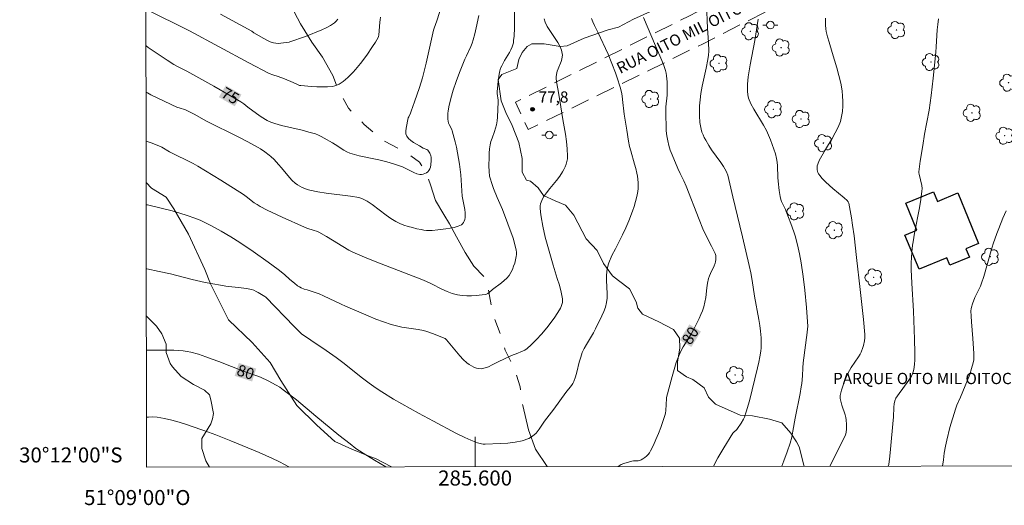
# Model space of a CAD drawing. Units: metres. Extents: x 285539 to 286114, y 1657718 to 1658283.
# Drawn here: x 285539 to 285670, y 1657718 to 1657783 of the extents above; entities that cross this region are included whole.
import ezdxf
from ezdxf.enums import TextEntityAlignment as Align

# ---------------------------------------------------------------- set-up
doc = ezdxf.new("R2010")
doc.units = ezdxf.units.M
doc.header["$MEASUREMENT"] = 0
doc.linetypes.add('HIDDEN', pattern=[0.375, 0.25, -0.125])
doc.linetypes.add('Intermitente', pattern=[48, 15, -2, 2, -2, 2, -2, 2, -2, 2, -2, 15])
for name, color, linetype, lineweight in [('Articulacao', 7, 'Continuous', 18), ('Coordenadas', 7, 'Continuous', 9), ('Edificacoes', 7, 'Continuous', 30), ('Malha_Coordenadas', 7, 'Continuous', 15), ('Nao_Pavimentada_S_Mfio', 10, 'HIDDEN', 15), ('Poste', 7, 'Continuous', 9), ('Rio_Intermitente', 5, 'Intermitente', 9), ('Topon_Curvas_Mestras_Masc', 255, 'Continuous', 9), ('Topon_de_Vias', 7, 'Continuous', 9), ('Topon_Praca_Parque', 7, 'Continuous', 9)]:
    doc.layers.add(name, color=color, linetype=linetype, lineweight=lineweight)
for name, color, linetype, lineweight, true_color in [('Arvores_Isoladas', 7, 'Continuous', 18, 0x00ff33), ('Curvas_Intermediarias', 7, 'Continuous', 9, 0x783c14), ('Curvas_Mestras', 7, 'Continuous', 20, 0x783c14), ('Pto_Cotado', 7, 'Continuous', 9, 0x783c14), ('Topon_Curvas_Mestras', 7, 'Continuous', 9, 0x783c14), ('Topon_Pto_Cotado', 7, 'Continuous', 9, 0x783c14), ('Vegetacao', 7, 'Orla8', 9, 0x00ff33)]:
    doc.layers.add(name, color=color, linetype=linetype, lineweight=lineweight, true_color=true_color)
doc.styles.add('Arial', font='arial.ttf', dxfattribs={"height": 1.5})
doc.styles.get("Standard").update_dxf_attribs({"font": 'arial.ttf'})
doc.linetypes.add('Orla8', pattern='A,6,-0.5,["V",Standard,S=1,R=0,X=-0.5,Y=-1],-0.5,6,-0.5,["V",Standard,S=1,R=0,X=-0.5,Y=-1],-0.5', length=14)

# ---------------------------------------------------------------- blocks, each defined once
blk = doc.blocks.new('Cotas')
at = {"layer": 'Pto_Cotado'}
blk.add_hatch(color=256, dxfattribs=at).paths.add_polyline_path([(0, 0.24, 1), (0, -0.24, 1)])
at = {"layer": 'Pto_Cotado', "lineweight": -3}
blk.add_lwpolyline([(0, -0.24, -1), (0, 0.24, -1)], format="xyb", close=True, dxfattribs=at)
blk = doc.blocks.new('Arvore')
at = {"layer": 'Arvores_Isoladas'}
blk.add_lwpolyline([(-0.72, 0.49, 0.872324), (-0.72, -0.55, 0.862983), (0.28, -0.83, 0.900105), (0.89, 0.03, 0.863155), (0.26, 0.86, 0.882486)], format="xyb", close=True, dxfattribs=at)
blk.add_circle((0, 0), 0.0286, dxfattribs=at)
blk = doc.blocks.new('Poste')
at = {"layer": 'Poste'}
for points in [[(-0.5, 0), (-1, 0)], [(0.5, 0), (1, 0)]]:
    blk.add_lwpolyline(points, dxfattribs=at)
blk.add_lwpolyline([(0, 0.5, 1), (0, -0.5, 1)], format="xyb", close=True, dxfattribs=at)

msp = doc.modelspace()

# ---------------------------------------------------------------- linework, layer by layer
at = {"layer": 'Articulacao', "flags": 128}
msp.add_lwpolyline([(285555.5, 1658277.25), (286036.99, 1658277.88), (286037.69, 1657723.6), (285556.23, 1657722.98), (285555.5, 1658277.25)], close=True, dxfattribs=at)
at = {"layer": 'Curvas_Intermediarias', "flags": 128}
for points, elevation in [([(285587.41, 1657782.89), (285587.35, 1657782.54), (285587.32, 1657782.2), (285587.17, 1657780.46), (285587.13, 1657780.3), (285587.07, 1657780.15), (285586.72, 1657779.56), (285586.35, 1657778.97), (285585.56, 1657777.81), (285584.72, 1657776.69), (285584.08, 1657775.91), (285583.75, 1657775.54), (285583.4, 1657775.18), (285583.04, 1657774.83), (285582.42, 1657774.32), (285582.15, 1657774.14), (285581.88, 1657773.98), (285581.6, 1657773.84), (285581.32, 1657773.74), (285581.02, 1657773.67), (285580.33, 1657773.61), (285579.62, 1657773.59), (285578.91, 1657773.61), (285578.19, 1657773.65), (285576.77, 1657773.77), (285576.6, 1657773.8), (285576.43, 1657773.86), (285575.78, 1657774.19), (285574.59, 1657774.67), (285573.76, 1657774.98), (285573.04, 1657775.19), (285572.57, 1657775.38), (285569.86, 1657776.8), (285561.95, 1657781.06), (285556.15, 1657783.95)], 74), ([(285605.26, 1657783.99), (285605.24, 1657781.46), (285605.19, 1657780.34), (285605.13, 1657779.76), (285605.09, 1657779.47), (285605.02, 1657779.2), (285604.93, 1657778.93), (285604.77, 1657778.55), (285604.57, 1657778.18), (285603.93, 1657777.11), (285603.55, 1657776.42), (285603.39, 1657776.09), (285603.28, 1657775.74), (285603.19, 1657775.28), (285603.06, 1657774.34), (285603.01, 1657773.87), (285602.94, 1657772.92), (285602.94, 1657772.71), (285603.06, 1657771.83), (285603.06, 1657771.61), (285603.04, 1657770.59), (285602.98, 1657769.57), (285602.92, 1657769.06), (285602.84, 1657768.56), (285602.73, 1657768.11), (285602.59, 1657767.66), (285602.26, 1657766.78), (285602.11, 1657766.34), (285602.01, 1657765.89), (285601.93, 1657765.34), (285601.88, 1657764.78), (285601.86, 1657764.22), (285601.84, 1657763.09), (285601.85, 1657762.32), (285601.93, 1657761.71), (285602.03, 1657761.31), (285602.16, 1657760.89), (285602.46, 1657760.08), (285602.94, 1657758.87), (285603.64, 1657757.26), (285605.05, 1657753.48), (285605.22, 1657752.96), (285605.47, 1657751.86), (285605.5, 1657751.58), (285605.51, 1657751.3), (285605.48, 1657751.03), (285605.39, 1657750.59), (285605.27, 1657750.15), (285605.13, 1657749.71), (285604.96, 1657749.28), (285604.75, 1657748.88), (285604.52, 1657748.51), (285604.22, 1657748.15), (285603.87, 1657747.81), (285603.5, 1657747.5), (285602.32, 1657746.62), (285601.85, 1657746.22), (285601.68, 1657746.1), (285601.51, 1657746.02), (285601.32, 1657745.96), (285600.12, 1657745.82), (285599.5, 1657745.78), (285598.88, 1657745.77), (285598.27, 1657745.81), (285597.67, 1657745.91), (285596.96, 1657746.11), (285596.26, 1657746.38), (285595.57, 1657746.69), (285594.2, 1657747.37), (285593.51, 1657747.68), (285592.88, 1657747.94), (285587.48, 1657750.03), (285585.59, 1657750.78), (285584.33, 1657751.33), (285583.72, 1657751.61), (285583.19, 1657751.88), (285580.2, 1657753.69), (285579.2, 1657754.24), (285578.89, 1657754.38), (285578.57, 1657754.49), (285577.6, 1657754.8), (285577.28, 1657754.93), (285574.29, 1657756.26), (285572.31, 1657757.19), (285571.35, 1657757.69), (285570.96, 1657757.92), (285570.59, 1657758.18), (285569.51, 1657759.01), (285569.14, 1657759.27), (285566.13, 1657761.2), (285564.09, 1657762.44), (285563.06, 1657763.04), (285562.44, 1657763.38), (285559.27, 1657764.94), (285558.27, 1657765.56), (285557.66, 1657765.83), (285556.85, 1657766.15), (285556.45, 1657766.29), (285556.17, 1657766.37)], 77), ([(285631.75, 1657723.08), (285631.99, 1657723.56), (285632.35, 1657724.23), (285633.12, 1657725.54), (285634.33, 1657727.48), (285634.42, 1657727.6), (285634.85, 1657728), (285634.95, 1657728.12), (285635.46, 1657728.84), (285635.76, 1657729.36), (285635.87, 1657729.63), (285636.11, 1657730.34), (285636.53, 1657731.81), (285637.63, 1657736.21), (285637.8, 1657736.94), (285637.94, 1657737.67), (285638.06, 1657738.41), (285638.1, 1657738.85), (285638.12, 1657739.29), (285638.11, 1657739.73), (285638.09, 1657740.18), (285638.01, 1657741.07), (285637.91, 1657741.84), (285637.79, 1657742.62), (285637.23, 1657745.72), (285636.9, 1657747.82), (285636.72, 1657748.86), (285636.51, 1657749.83), (285635.63, 1657753.65), (285635.25, 1657755.11), (285634.32, 1657758.95), (285633.94, 1657760.7), (285633.81, 1657761.28), (285633.64, 1657761.84), (285633.42, 1657762.39), (285633.1, 1657762.98), (285632.72, 1657763.55), (285631.49, 1657765.22), (285631.12, 1657765.8), (285630.72, 1657766.5), (285630.53, 1657766.85), (285630.36, 1657767.22), (285630.22, 1657767.59), (285630.1, 1657767.96), (285630.01, 1657768.4), (285629.95, 1657768.85), (285629.9, 1657769.76), (285629.89, 1657770.67), (285629.91, 1657771.08), (285629.97, 1657771.89), (285630.08, 1657772.7), (285630.26, 1657773.7), (285630.77, 1657776.11), (285630.99, 1657777.26), (285631.07, 1657777.8), (285631.11, 1657778.34), (285631.08, 1657779.55), (285630.97, 1657781.36), (285630.81, 1657784.66)], 81), ([(285600.48, 1657783.1), (285600.16, 1657781.47), (285599.97, 1657780.67), (285599.76, 1657779.87), (285599.61, 1657779.43), (285599.43, 1657778.99), (285598.83, 1657777.71), (285598.64, 1657777.28), (285597.92, 1657775.5), (285597.47, 1657774.32), (285597.09, 1657773.16), (285596.76, 1657772.05), (285596.49, 1657770.93), (285596.39, 1657770.36), (285596.36, 1657770.1), (285596.36, 1657769.57), (285596.38, 1657769.3), (285596.47, 1657768.78), (285596.53, 1657768.6), (285596.9, 1657767.93), (285596.96, 1657767.75), (285597.33, 1657766.28), (285597.5, 1657765.55), (285597.8, 1657764.06), (285597.92, 1657763.31), (285598.02, 1657762.61), (285598.08, 1657761.9), (285598.23, 1657759.77), (285598.29, 1657759.07), (285598.36, 1657758.62), (285598.61, 1657757.29), (285598.66, 1657756.85), (285598.67, 1657756.42), (285598.66, 1657756.2), (285598.62, 1657755.96), (285598.56, 1657755.74), (285598.46, 1657755.53), (285598.34, 1657755.35), (285598.19, 1657755.23), (285597.72, 1657755.04), (285597.22, 1657754.89), (285596.68, 1657754.77), (285596.12, 1657754.68), (285595.03, 1657754.55), (285594.29, 1657754.49), (285593.54, 1657754.5), (285593.18, 1657754.53), (285592.81, 1657754.59), (285592.24, 1657754.72), (285591.66, 1657754.86), (285591.08, 1657755.02), (285590.52, 1657755.21), (285589.97, 1657755.43), (285589.44, 1657755.68), (285588.78, 1657756.07), (285588.14, 1657756.51), (285586.27, 1657757.94), (285585.63, 1657758.38), (285585.27, 1657758.58), (285584.89, 1657758.75), (285584.49, 1657758.86), (285583.42, 1657759.04), (285580.14, 1657759.47), (285579.06, 1657759.63), (285577.99, 1657759.84), (285577.64, 1657759.93), (285577.3, 1657760.05), (285576.96, 1657760.19), (285576.63, 1657760.36), (285576.32, 1657760.54), (285576.04, 1657760.76), (285575.64, 1657761.13), (285575.26, 1657761.53), (285574.2, 1657762.84), (285573.83, 1657763.26), (285573.22, 1657763.91), (285572.79, 1657764.32), (285572.56, 1657764.51), (285572, 1657764.94), (285571.41, 1657765.34), (285571.11, 1657765.53), (285569.71, 1657766.29), (285568.6, 1657766.86), (285564.14, 1657769.09), (285562.68, 1657769.9), (285561.97, 1657770.27), (285561.41, 1657770.53), (285560.57, 1657770.79), (285560.37, 1657770.87), (285558.58, 1657771.68), (285556.8, 1657772.54), (285556.34, 1657772.79), (285556.17, 1657772.9)], 76), ([(285556.19, 1657757.89), (285556.34, 1657757.89), (285556.53, 1657757.86), (285559.63, 1657757.08), (285560.65, 1657756.8), (285561.66, 1657756.49), (285562.65, 1657756.14), (285563.38, 1657755.84), (285564.1, 1657755.51), (285564.8, 1657755.14), (285566.19, 1657754.37), (285567.48, 1657753.62), (285568.67, 1657752.86), (285570.42, 1657751.68), (285572.43, 1657750.26), (285573.76, 1657749.29), (285574.6, 1657748.64), (285575.3, 1657747.97), (285575.92, 1657747.46), (285576.36, 1657747.12), (285576.6, 1657746.97), (285576.84, 1657746.85), (285577.22, 1657746.69), (285577.61, 1657746.56), (285578.82, 1657746.2), (285579.21, 1657746.06), (285579.8, 1657745.8), (285582.14, 1657744.68), (285582.75, 1657744.41), (285585.75, 1657743.1), (285586.76, 1657742.69), (285587.78, 1657742.3), (285588.8, 1657741.95), (285589.51, 1657741.77), (285590.22, 1657741.63), (285592.4, 1657741.31), (285593.11, 1657741.16), (285593.57, 1657741.03), (285594.47, 1657740.72), (285595.87, 1657740.16), (285596, 1657740.08), (285596.17, 1657739.93), (285596.62, 1657739.41), (285597.95, 1657737.81), (285598.41, 1657737.31), (285598.91, 1657736.85), (285599.19, 1657736.64), (285599.5, 1657736.45), (285599.83, 1657736.28), (285600.17, 1657736.16), (285600.5, 1657736.09), (285600.83, 1657736.08), (285601.32, 1657736.18), (285601.8, 1657736.35), (285602.29, 1657736.58), (285603.25, 1657737.09), (285603.73, 1657737.32), (285604.86, 1657737.83), (285605.67, 1657738.14), (285606.07, 1657738.31), (285606.6, 1657738.57), (285606.94, 1657738.78), (285607.46, 1657739.24), (285608.17, 1657739.95), (285608.85, 1657740.7), (285609.54, 1657741.54), (285610.27, 1657742.47), (285610.62, 1657742.94), (285610.95, 1657743.43), (285611.25, 1657743.92), (285611.37, 1657744.14), (285611.47, 1657744.38), (285611.56, 1657744.63), (285611.62, 1657744.88), (285611.65, 1657745.13), (285611.63, 1657745.38), (285611.45, 1657746.28), (285611.22, 1657747.18), (285610.95, 1657748.08), (285610.38, 1657749.88), (285609.32, 1657753.57), (285609, 1657755.07), (285608.78, 1657756.3), (285608.7, 1657756.91), (285608.67, 1657757.51), (285608.68, 1657757.76), (285608.72, 1657758.01), (285608.79, 1657758.25), (285608.88, 1657758.49), (285609.12, 1657758.94), (285609.52, 1657759.51), (285609.95, 1657760.07), (285610.85, 1657761.15), (285611.27, 1657761.71), (285611.65, 1657762.29), (285611.83, 1657762.61), (285611.99, 1657762.95), (285612.12, 1657763.3), (285612.23, 1657763.66), (285612.29, 1657764.03), (285612.31, 1657764.39), (285612.26, 1657765.35), (285612.16, 1657766.32), (285612.02, 1657767.29), (285611.69, 1657769.24), (285611.29, 1657771.77), (285611.02, 1657773.33), (285610.83, 1657774.29), (285610.78, 1657774.77), (285610.78, 1657774.93), (285610.82, 1657775.24), (285610.93, 1657775.71), (285611.04, 1657776.02), (285611.44, 1657776.96), (285611.54, 1657777.27), (285611.61, 1657777.58), (285611.62, 1657777.8), (285611.6, 1657778.04), (285611.56, 1657778.27), (285611.5, 1657778.5), (285611.33, 1657778.93), (285611.02, 1657779.49), (285609.94, 1657781.09), (285609.61, 1657781.64), (285609.35, 1657782.21), (285609.2, 1657782.67)], 78), ([(285556.2, 1657749.38), (285556.28, 1657749.36), (285557.91, 1657749.04), (285559.44, 1657748.71), (285562.32, 1657747.96), (285564.06, 1657747.56), (285565.07, 1657747.36), (285566.1, 1657747.18), (285566.78, 1657747.09), (285568.85, 1657746.86), (285569.53, 1657746.76), (285570.2, 1657746.62), (285570.52, 1657746.52), (285570.82, 1657746.38), (285571.12, 1657746.22), (285571.99, 1657745.7), (285572.1, 1657745.62), (285575.89, 1657741.68), (285576.64, 1657740.93), (285576.89, 1657740.71), (285578.1, 1657739.87), (285580.14, 1657738.5), (285581.48, 1657737.56), (285582.38, 1657736.89), (285585.01, 1657734.82), (285585.89, 1657734.14), (285586.8, 1657733.49), (285587.56, 1657732.99), (285589.11, 1657732.04), (285592.46, 1657730.15), (285594.44, 1657729.08), (285597.43, 1657727.52), (285598.61, 1657726.92), (285599.42, 1657726.56), (285600.32, 1657726.22), (285600.83, 1657726.08), (285601.09, 1657726.05), (285601.35, 1657726.05), (285603.34, 1657726.12), (285604.34, 1657726.19), (285605.33, 1657726.3), (285606.27, 1657726.49), (285607.15, 1657726.79), (285607.66, 1657727.1), (285608.11, 1657727.52), (285608.51, 1657728.02), (285609.26, 1657729.11), (285610.47, 1657730.71), (285612.07, 1657732.92), (285612.83, 1657733.85), (285613, 1657734.1), (285613.13, 1657734.36), (285613.36, 1657734.99), (285613.54, 1657735.64), (285613.87, 1657736.96), (285614.06, 1657737.61), (285614.28, 1657738.24), (285614.54, 1657738.79), (285614.83, 1657739.31), (285615.76, 1657740.87), (285616.04, 1657741.4), (285616.89, 1657743.12), (285617.14, 1657743.7), (285617.35, 1657744.29), (285617.51, 1657744.89), (285617.59, 1657745.47), (285617.6, 1657746.06), (285617.49, 1657747.85), (285617.49, 1657748.45), (285617.54, 1657749.03), (285617.59, 1657749.33), (285617.72, 1657749.9), (285617.82, 1657750.18), (285618.23, 1657751.13), (285618.68, 1657752.06), (285619.62, 1657753.9), (285620.07, 1657754.83), (285620.48, 1657755.78), (285620.97, 1657757.04), (285621.18, 1657757.69), (285621.38, 1657758.34), (285621.54, 1657758.99), (285621.67, 1657759.65), (285621.71, 1657760.06), (285621.73, 1657760.47), (285621.71, 1657760.89), (285621.61, 1657761.72), (285621.54, 1657762.13), (285621.41, 1657762.73), (285621.25, 1657763.32), (285620.72, 1657765.09), (285620.58, 1657765.68), (285620.44, 1657766.39), (285620.19, 1657767.82), (285619.87, 1657769.97), (285619.65, 1657771.93), (285619.58, 1657772.42), (285619.48, 1657772.9), (285619.31, 1657773.54), (285618.92, 1657774.82), (285618.7, 1657775.45), (285618.23, 1657776.71), (285617.7, 1657777.95), (285616.35, 1657780.86), (285615.9, 1657781.78), (285615.69, 1657782.25), (285615.51, 1657782.72)], 79), ([(285581.72, 1657782.62), (285581.5, 1657782.34), (285581.25, 1657782.11), (285580.74, 1657781.77), (285580.18, 1657781.47), (285579.6, 1657781.2), (285577.41, 1657780.3), (285575.34, 1657779.59), (285575.22, 1657779.53), (285574.14, 1657779.41), (285573.8, 1657779.39), (285573.46, 1657779.4), (285573.13, 1657779.46), (285572.69, 1657779.61), (285572.26, 1657779.8), (285571.84, 1657780.04), (285570.54, 1657780.81), (285570.27, 1657781), (285566.09, 1657783.26)], 73), ([(285640.86, 1657723.09), (285641.14, 1657723.81), (285641.56, 1657725), (285641.96, 1657726.19), (285642.18, 1657726.97), (285642.34, 1657727.76), (285642.61, 1657729.48), (285643.28, 1657732.78), (285643.45, 1657733.67), (285643.51, 1657734.12), (285643.61, 1657735.14), (285643.66, 1657736.18), (285643.71, 1657736.87), (285644.24, 1657740.89), (285644.29, 1657741.39), (285644.3, 1657741.72), (285644.14, 1657744.21), (285643.93, 1657746.54), (285643.71, 1657748.36), (285643.43, 1657750.17), (285643.2, 1657751.38), (285642.93, 1657752.58), (285642.62, 1657753.76), (285642.45, 1657754.31), (285642.07, 1657755.39), (285641.45, 1657757), (285641.33, 1657757.27), (285640.93, 1657758.07), (285640.81, 1657758.34), (285640.71, 1657758.62), (285640.62, 1657759.01), (285640.48, 1657759.82), (285640.35, 1657761.05), (285640.32, 1657761.55), (285640.28, 1657763.07), (285640.24, 1657763.57), (285640.16, 1657764.06), (285639.99, 1657764.69), (285639.8, 1657765.32), (285639.57, 1657765.94), (285639.33, 1657766.56), (285638.8, 1657767.77), (285638.42, 1657768.5), (285637.12, 1657770.63), (285636.73, 1657771.35), (285636.43, 1657772.09), (285636.32, 1657772.54), (285636.26, 1657773.01), (285636.26, 1657773.48), (285636.28, 1657773.97), (285636.38, 1657774.92), (285636.49, 1657775.73), (285636.63, 1657776.54), (285637.26, 1657779.75), (285637.7, 1657782.59)], 82), ([(285647.26, 1657723.1), (285648.74, 1657726.07), (285649.32, 1657727.3), (285649.42, 1657727.6), (285649.46, 1657728.06), (285649.47, 1657728.67), (285649.42, 1657729.28), (285649.38, 1657729.58), (285649.3, 1657729.92), (285648.83, 1657731.23), (285648.7, 1657731.75), (285648.63, 1657732.13), (285648.62, 1657732.32), (285648.63, 1657732.51), (285648.66, 1657732.69), (285648.81, 1657733.22), (285648.98, 1657733.76), (285649.18, 1657734.29), (285649.62, 1657735.34), (285649.86, 1657735.84), (285650.07, 1657736.22), (285651.07, 1657737.65), (285651.29, 1657738.02), (285651.42, 1657738.3), (285651.64, 1657738.89), (285651.73, 1657739.19), (285651.88, 1657739.79), (285651.92, 1657740.2), (285651.91, 1657740.62), (285651.73, 1657742.61), (285651.28, 1657746.61), (285650.78, 1657750.88), (285650.47, 1657753.76), (285650.29, 1657755.18), (285650.15, 1657756.16), (285649.97, 1657757.14), (285649.77, 1657758.11), (285649.69, 1657758.31), (285649.55, 1657758.48), (285649.18, 1657758.81), (285647.65, 1657760.07), (285646.72, 1657760.92), (285646.18, 1657761.45), (285645.94, 1657761.74), (285645.73, 1657762.03), (285645.65, 1657762.19), (285645.6, 1657762.36), (285645.56, 1657762.55), (285645.55, 1657762.73), (285645.58, 1657763.09), (285645.65, 1657763.33), (285645.85, 1657763.8), (285646.65, 1657765.24), (285647.55, 1657766.72), (285647.98, 1657767.46), (285648.35, 1657768.22), (285648.65, 1657769.01), (285648.81, 1657769.65), (285648.92, 1657770.32), (285648.98, 1657771.01), (285648.98, 1657771.7), (285648.95, 1657772.38), (285648.88, 1657773.05), (285648.7, 1657774.08), (285648.45, 1657775.11), (285648.17, 1657776.13), (285647.56, 1657778.17), (285647.17, 1657779.55), (285646.96, 1657780.26), (285646.78, 1657780.97), (285646.72, 1657781.33), (285646.69, 1657781.8), (285646.67, 1657782.27), (285646.67, 1657782.75)], 83), ([(285655.03, 1657723.11), (285655.1, 1657723.33), (285655.24, 1657724.42), (285655.35, 1657725.37), (285655.7, 1657729.22), (285655.73, 1657729.65), (285655.76, 1657730.96), (285655.81, 1657731.39), (285655.91, 1657731.79), (285656.06, 1657732.14), (285656.25, 1657732.48), (285656.48, 1657732.8), (285656.97, 1657733.44), (285657.76, 1657734.55), (285657.95, 1657734.82), (285658.11, 1657735.09), (285658.24, 1657735.38), (285658.35, 1657735.68), (285658.43, 1657735.98), (285658.53, 1657736.62), (285658.57, 1657737.26), (285658.58, 1657738.18), (285658.54, 1657740.03), (285658.38, 1657743.74), (285658.17, 1657747.49), (285658.09, 1657749.3), (285658.09, 1657750.17), (285658.17, 1657751.58), (285658.26, 1657752.51), (285658.33, 1657752.98), (285658.52, 1657754.11), (285659.19, 1657757.48), (285659.38, 1657758.6), (285659.52, 1657759.73), (285659.53, 1657760.09), (285659.49, 1657760.45), (285659.17, 1657761.96), (285659.12, 1657762.17), (285659.11, 1657762.31), (285659.29, 1657763.7), (285659.62, 1657765.8), (285659.87, 1657767.3), (285660.48, 1657770.5), (285660.76, 1657772.45), (285661.02, 1657774.74), (285661.37, 1657778.21), (285661.43, 1657778.95), (285661.56, 1657781.18), (285661.62, 1657781.92), (285661.71, 1657782.65)], 84), ([(285556.22, 1657729.62), (285556.51, 1657729.65), (285557.09, 1657729.66), (285557.65, 1657729.62), (285558.63, 1657729.45), (285559.6, 1657729.23), (285560.57, 1657728.95), (285561.54, 1657728.65), (285564.47, 1657727.65), (285565.47, 1657727.28), (285567.47, 1657726.48), (285571.23, 1657724.91), (285572.99, 1657724.14), (285573.85, 1657723.72), (285574.7, 1657723.28), (285575.18, 1657723)], 81)]:
    msp.add_lwpolyline(points, dxfattribs=dict(at, elevation=elevation))
at = {"layer": 'Curvas_Mestras', "flags": 128}
for points, elevation in [([(285556.16, 1657779.04), (285556.44, 1657778.86), (285559, 1657777.14), (285559.87, 1657776.59), (285560.44, 1657776.28), (285561.6, 1657775.7), (285565.21, 1657773.68), (285568.79, 1657771.61), (285569.18, 1657771.34), (285569.74, 1657770.89), (285570.87, 1657770.06), (285571.51, 1657769.62), (285572.3, 1657769.14), (285572.79, 1657768.9), (285573.3, 1657768.71), (285574.2, 1657768.46), (285576.94, 1657767.83), (285577.84, 1657767.59), (285578.73, 1657767.33), (285579.13, 1657767.17), (285579.51, 1657766.99), (285579.88, 1657766.79), (285580.99, 1657766.15), (285581.37, 1657765.92), (285582.51, 1657765.18), (285582.9, 1657764.97), (285583.3, 1657764.79), (285583.93, 1657764.59), (285584.57, 1657764.43), (285586.53, 1657764.04), (285587.18, 1657763.88), (285588.23, 1657763.6), (285589.27, 1657763.29), (285590.31, 1657762.94), (285590.7, 1657762.78), (285591.85, 1657762.18), (285592.23, 1657762.02), (285592.62, 1657761.93), (285592.84, 1657761.92), (285593.07, 1657761.97), (285593.3, 1657762.05), (285593.52, 1657762.16), (285593.71, 1657762.3), (285593.85, 1657762.45), (285593.97, 1657762.67), (285594.05, 1657762.93), (285594.1, 1657763.21), (285594.14, 1657763.79), (285594.13, 1657764.24), (285594.09, 1657764.42), (285593.97, 1657764.77), (285593.78, 1657765.06), (285593.68, 1657765.17), (285593.55, 1657765.25), (285593.1, 1657765.46), (285592.59, 1657765.77), (285591.79, 1657766.21), (285591.42, 1657766.45), (285591.11, 1657766.71), (285590.89, 1657767.02), (285590.78, 1657767.34), (285590.76, 1657767.71), (285590.8, 1657768.11), (285591.09, 1657769.47), (285591.15, 1657769.63), (285591.38, 1657770.09), (285591.5, 1657770.36), (285591.92, 1657771.6), (285592.6, 1657773.52), (285593, 1657774.81), (285593.48, 1657776.74), (285594.45, 1657781.13), (285594.55, 1657781.43), (285594.92, 1657782.41), (285595.64, 1657784.73)], 75), ([(285619.07, 1657723.06), (285619.17, 1657723.15), (285619.46, 1657723.33), (285619.81, 1657723.46), (285620.89, 1657723.77), (285621.09, 1657723.81), (285621.73, 1657723.83), (285621.93, 1657723.86), (285622.11, 1657723.93), (285622.35, 1657724.08), (285622.59, 1657724.25), (285622.82, 1657724.45), (285623.03, 1657724.66), (285623.21, 1657724.9), (285623.37, 1657725.15), (285623.74, 1657725.9), (285624.09, 1657726.66), (285624.42, 1657727.44), (285624.72, 1657728.24), (285625.26, 1657729.83), (285625.34, 1657730.17), (285625.39, 1657730.51), (285625.48, 1657732.13), (285625.49, 1657732.25), (285626.24, 1657735.05), (285626.5, 1657735.98), (285626.79, 1657736.9), (285627.12, 1657737.8), (285627.4, 1657738.4), (285627.72, 1657738.98), (285628.77, 1657740.68), (285629.09, 1657741.26), (285629.85, 1657742.77), (285630.08, 1657743.28), (285630.29, 1657743.8), (285630.46, 1657744.33), (285630.61, 1657744.95), (285630.71, 1657745.57), (285630.86, 1657746.83), (285630.96, 1657747.46), (285631.09, 1657748.08), (285631.21, 1657748.43), (285631.36, 1657748.77), (285631.86, 1657749.79), (285631.99, 1657750.13), (285632.03, 1657750.29), (285632.08, 1657750.63), (285632.07, 1657750.99), (285632.05, 1657751.15), (285631.98, 1657751.42), (285631.49, 1657752.4), (285630.77, 1657753.77), (285630.33, 1657754.7), (285629.83, 1657755.93), (285628.13, 1657760.38), (285627.82, 1657761.1), (285627.31, 1657762.08), (285627, 1657762.74), (285626.24, 1657764.56), (285626, 1657765.17), (285625.8, 1657765.79), (285625.65, 1657766.41), (285625.53, 1657767.07), (285625.46, 1657767.74), (285625.43, 1657768.41), (285625.4, 1657769.76), (285625.42, 1657770.95), (285625.56, 1657772.5), (285625.59, 1657773.01), (285625.6, 1657773.53), (285625.58, 1657774.29), (285625.55, 1657774.67), (285625.5, 1657775.05), (285625.44, 1657775.42), (285625.34, 1657775.79), (285625.12, 1657776.46), (285624.86, 1657777.11), (285624.01, 1657779.04), (285622.45, 1657782.82)], 80), ([(285662.26, 1657723.11), (285662.37, 1657723.96), (285662.5, 1657724.85), (285662.66, 1657725.75), (285662.83, 1657726.59), (285663.25, 1657728.24), (285663.97, 1657730.7), (285664.18, 1657731.24), (285664.66, 1657732.29), (285665.59, 1657734.56), (285665.88, 1657735.32), (285666.14, 1657736.09), (285666.35, 1657736.86), (285666.42, 1657737.26), (285666.45, 1657737.67), (285666.44, 1657738.09), (285666.31, 1657740.08), (285666.1, 1657742.32), (285666.06, 1657743.06), (285666.05, 1657743.8), (285666.06, 1657744.03), (285666.11, 1657744.26), (285666.25, 1657744.72), (285666.58, 1657745.56), (285667.14, 1657746.7), (285667.32, 1657747.09), (285667.47, 1657747.48), (285667.75, 1657748.34), (285668.74, 1657751.83), (285669.01, 1657752.69), (285669.49, 1657754.07), (285669.75, 1657754.76), (285670.29, 1657756.12), (285670.72, 1657757.11)], 85), ([(285556.21, 1657738.57), (285557.29, 1657738.54), (285559.86, 1657738.55), (285560.5, 1657738.52), (285561.13, 1657738.46), (285561.64, 1657738.38), (285562.14, 1657738.28), (285563.14, 1657738), (285564.13, 1657737.67), (285564.99, 1657737.36), (285565.84, 1657737.04), (285569.25, 1657735.69), (285571.06, 1657735.1), (285571.4, 1657734.96), (285572.45, 1657734.46), (285573.48, 1657733.91), (285573.98, 1657733.61), (285574.45, 1657733.29), (285575.34, 1657732.62), (285576.21, 1657731.92), (285578.77, 1657729.75), (285581.84, 1657727.24), (285583.35, 1657726.06), (285584.11, 1657725.48), (285585.08, 1657724.82), (285586.6, 1657723.89), (285588.11, 1657723.02)], 80)]:
    msp.add_lwpolyline(points, dxfattribs=dict(at, elevation=elevation))
at = {"layer": 'Edificacoes', "flags": 128}
msp.add_lwpolyline([(285664.28, 1657759.48), (285667.07, 1657752.74), (285665.38, 1657752.04), (285665.84, 1657750.92), (285663.24, 1657749.85), (285662.83, 1657750.84), (285659.13, 1657749.32), (285657.25, 1657753.87), (285658.85, 1657754.53), (285657.36, 1657758.12), (285661.06, 1657759.64), (285661.58, 1657758.36)], close=True, dxfattribs=at)
at = {"layer": 'Malha_Coordenadas', "flags": 128}
msp.add_lwpolyline([(285600, 1657723.03), (285600, 1657727.03)], dxfattribs=at)
at = {"layer": 'Nao_Pavimentada_S_Mfio', "ltscale": 10, "flags": 128}
msp.add_lwpolyline([(285970.66, 1657723.51), (285977.12, 1657727.42), (285979.43, 1657729.42), (285981.72, 1657731.77), (285982.66, 1657733.44), (285983.77, 1657735.93), (285984.5, 1657737.82), (285985.26, 1657740.43), (285985.19, 1657743.38), (285984.72, 1657746.41), (285984.04, 1657747.69), (285982.31, 1657751.13), (285978.97, 1657757.88), (285968.16, 1657778.81), (285956.25, 1657802.03), (285952.6, 1657809.41), (285950.06, 1657814.42), (285945.38, 1657823.21), (285939.05, 1657835.15), (285932.94, 1657847.77), (285927.34, 1657859.6), (285923.93, 1657866.62), (285918.54, 1657878.7), (285917.68, 1657880.64), (285916.68, 1657882.27), (285915.12, 1657884.15), (285913.38, 1657885.81), (285910.82, 1657887.47), (285908.19, 1657888.62), (285906, 1657888.96), (285903.9, 1657889.19), (285902.21, 1657889.19), (285899.25, 1657888.71), (285894.9, 1657887.56), (285890.17, 1657885.95), (285882.85, 1657883.72), (285880.69, 1657883.18), (285878.61, 1657882.96), (285877.01, 1657882.96), (285875.13, 1657883.08), (285872.4, 1657883.41), (285870.14, 1657883.84), (285869.17, 1657884.13), (285868.21, 1657884.52), (285867.46, 1657885.03), (285866.66, 1657885.91), (285864.28, 1657889.18), (285862.5, 1657892.25), (285860.74, 1657895.56), (285857.39, 1657902.15), (285849.52, 1657915.94), (285841.26, 1657931.5), (285836.79, 1657939.9), (285828.68, 1657956.16), (285823.04, 1657967.84), (285816.58, 1657981.78), (285809.39, 1657997.01), (285804.08, 1658009.98), (285801.44, 1658015.84), (285799.84, 1658020.33), (285799.82, 1658020.42), (285799.8, 1658020.67), (285799.82, 1658020.94), (285799.89, 1658021.21), (285800.06, 1658021.46), (285800.19, 1658021.6), (285807.8, 1658028.06), (285806.11, 1658029.9), (285799.33, 1658024.07), (285799.16, 1658023.96), (285799.07, 1658023.91), (285799, 1658023.89), (285798.9, 1658023.88), (285798.8, 1658023.87), (285798.72, 1658023.9), (285798.65, 1658023.93), (285798.59, 1658023.97), (285798.51, 1658024.05), (285798.48, 1658024.1), (285798.46, 1658024.16), (285797.8, 1658026.09), (285796.12, 1658030.26), (285786.73, 1658049.12), (285768.78, 1658083.92), (285754.96, 1658109.69), (285740.23, 1658137.07), (285725.77, 1658163.62), (285721.36, 1658171.85), (285720.46, 1658174.44), (285719.89, 1658177.03), (285719.72, 1658178.88), (285719.7, 1658179.75), (285719.76, 1658180.43), (285719.94, 1658181.1), (285720.19, 1658181.77), (285720.51, 1658182.28), (285720.92, 1658182.76), (285723.63, 1658184.79), (285722.68, 1658186.74), (285719.12, 1658184.06), (285718.53, 1658183.38), (285718.02, 1658182.57), (285717.64, 1658181.6), (285717.4, 1658180.65), (285717.34, 1658179.69), (285717.35, 1658178.69), (285717.55, 1658176.6), (285718.16, 1658173.77), (285719.16, 1658170.92), (285723.64, 1658162.55), (285738.11, 1658135.99), (285752.83, 1658108.62), (285766.64, 1658082.86), (285784.58, 1658048.09), (285793.76, 1658029.42), (285794.59, 1658027.1), (285794.87, 1658025.61), (285794.99, 1658024.23), (285794.99, 1658022.27), (285794.9, 1658021.59), (285794.74, 1658020.87), (285794.43, 1658020.24), (285794.05, 1658019.59), (285793.66, 1658018.98), (285793.21, 1658018.51), (285760.1, 1657990.31), (285725.81, 1657962.22), (285725.01, 1657961.55), (285724.51, 1657961.23), (285724.17, 1657961.08), (285723.76, 1657961.04), (285723.29, 1657961.09), (285722.97, 1657961.23), (285722.62, 1657961.44), (285722.43, 1657961.67), (285704.62, 1657995.47), (285693.44, 1658019.79), (285672.13, 1658066.72), (285666.69, 1658064.24), (285688.24, 1658016.79), (285699.47, 1657992.35), (285717.81, 1657957.83), (285717.95, 1657957.5), (285718.07, 1657957.05), (285718.08, 1657956.81), (285718.07, 1657956.58), (285718.03, 1657956.43), (285717.97, 1657956.3), (285717.86, 1657956.16), (285717.7, 1657956), (285711.97, 1657951.61), (285693.13, 1657936.76), (285675.68, 1657922.74), (285661.8, 1657910.56), (285645.02, 1657897.13), (285644.46, 1657896.75), (285643.99, 1657896.43), (285643.19, 1657896.04), (285642.43, 1657895.77), (285641.66, 1657895.57), (285641.22, 1657895.45), (285640.48, 1657895.42), (285639.53, 1657895.46), (285639.1, 1657895.54), (285638.72, 1657895.65), (285638.28, 1657895.9), (285638.01, 1657896.15), (285637.75, 1657896.44), (285637.51, 1657896.83), (285617.99, 1657935.85), (285615.3, 1657934.52), (285629.5, 1657905.8), (285630.49, 1657903.5), (285632.04, 1657899.77), (285635.59, 1657890.87), (285636.43, 1657888.64), (285640.91, 1657876.73), (285646.86, 1657864.49), (285651.86, 1657854.77), (285663.13, 1657831.35), (285675.63, 1657806.87), (285628.55, 1657783.06), (285605.39, 1657771.55), (285607.06, 1657767.91), (285630.28, 1657779.3), (285677.45, 1657803.3), (285678.83, 1657800.6), (285689.52, 1657777.84), (285700.42, 1657756.79), (285705.6, 1657746.75), (285709.78, 1657738.11), (285715.92, 1657725.97), (285710.65, 1657723.18)], dxfattribs=at)
at = {"layer": 'Rio_Intermitente', "flags": 128}
msp.add_lwpolyline([(285556.07, 1657848.01), (285556.2, 1657847.8), (285556.74, 1657847.01), (285557.98, 1657845.78), (285558.9, 1657844.19), (285559.68, 1657842.62), (285560.54, 1657841.27), (285560.91, 1657840.04), (285561.22, 1657839.16), (285561.71, 1657838.54), (285562.46, 1657837.49), (285563.01, 1657836.82), (285563.99, 1657836.02), (285565.22, 1657834.92), (285566.33, 1657833.63), (285567, 1657832.22), (285567.81, 1657830.59), (285568.24, 1657828.99), (285568.73, 1657826.71), (285569.34, 1657824.07), (285569.9, 1657821.25), (285570.76, 1657818.68), (285571.62, 1657815.98), (285572.36, 1657813.71), (285572.36, 1657812.54), (285572.54, 1657811.69), (285572.61, 1657810.7), (285572.67, 1657808.43), (285573.1, 1657806.9), (285573.47, 1657805.24), (285573.35, 1657804.32), (285573.41, 1657803.04), (285573.41, 1657801.93), (285573.41, 1657800.57), (285573.17, 1657798.18), (285573.05, 1657796.09), (285572.86, 1657794.01), (285572.8, 1657792.23), (285573.36, 1657791.19), (285574.03, 1657790.02), (285574.4, 1657789.1), (285574.77, 1657787.44), (285575.08, 1657785.97), (285575.51, 1657784.32), (285576.74, 1657781.99), (285578.27, 1657779.53), (285579.69, 1657777.57), (285581.04, 1657775.11), (285581.84, 1657773.09), (285583.14, 1657770.75), (285585.22, 1657768.61), (285587.86, 1657766.4), (285590.69, 1657764.93), (285592.59, 1657763.58), (285593.45, 1657762.17), (285594.06, 1657760.58), (285594.74, 1657758.49), (285595.85, 1657756.59), (285596.58, 1657755.37), (285597.5, 1657753.65), (285598.67, 1657751.56), (285599.84, 1657749.72), (285601.5, 1657748), (285601.93, 1657745.79), (285602.36, 1657743.4), (285603.46, 1657740.39), (285604.02, 1657738.55), (285605.25, 1657736.1), (285605.98, 1657733.65), (285606.35, 1657731.19), (285607.09, 1657727.94), (285608.03, 1657725.36), (285609.59, 1657723.05)], dxfattribs=at)
at = {"layer": 'Topon_Curvas_Mestras_Masc'}
for points in [[(285565.87, 1657772.23, 75), (285567.98, 1657771.01, 75), (285566.78, 1657773.79, 75), (285568.88, 1657772.57, 75)], [(285628.8, 1657738.96, 80), (285630.08, 1657741.03, 80), (285627.26, 1657739.91, 80), (285628.54, 1657741.98, 80)], [(285567.97, 1657735.13, 80), (285570.29, 1657734.38, 80), (285568.53, 1657736.85, 80), (285570.85, 1657736.09, 80)]]:
    msp.add_solid(points, dxfattribs=at)
at = {"layer": 'Vegetacao', "flags": 128}
for points in [[(285585.37, 1657949.03), (285585.46, 1657948.25), (285585.46, 1657946.84), (285584.37, 1657944.93), (285582.52, 1657942.96), (285577.45, 1657936.96), (285576.36, 1657935.54), (285575.33, 1657933.79), (285574.51, 1657932.1), (285573.75, 1657930.74), (285572.99, 1657929.16), (285571.89, 1657927.52), (285571.62, 1657925.99), (285571.62, 1657924.25), (285572.06, 1657923.26), (285572.55, 1657922.34), (285572.61, 1657920.92), (285572.45, 1657919.56), (285571.47, 1657918.41), (285570.48, 1657918.3), (285569.07, 1657918.14), (285568.36, 1657917.7), (285568.36, 1657916.94), (285569.12, 1657916.06), (285570.49, 1657915.19), (285571.8, 1657914.65), (285573.16, 1657913.99), (285574.36, 1657912.8), (285575.29, 1657911.65), (285577.14, 1657909.36), (285578.94, 1657908.82), (285582.54, 1657908.88), (285584.56, 1657909.26), (285587.12, 1657910.95), (285589.85, 1657912.48), (285591.54, 1657913.95), (285593.18, 1657913.57), (285594.48, 1657913.52), (285596.23, 1657914.28), (285599.39, 1657916.03), (285605.99, 1657920.24), (285608.39, 1657921.6), (285609.64, 1657922.37), (285611.33, 1657923.24), (285613.24, 1657923.3), (285614.87, 1657923.24), (285616.4, 1657922.97), (285617.77, 1657921.83), (285619.62, 1657918.23), (285623.4, 1657910.5), (285625.78, 1657905.82), (285627.52, 1657903.17), (285629.97, 1657899.13), (285631.51, 1657895.22), (285631.86, 1657892.3), (285630.11, 1657890.62), (285623.7, 1657886.64), (285616.52, 1657882.73), (285611.64, 1657881.12), (285607.17, 1657879.37), (285601.38, 1657877.41), (285599.15, 1657876.58), (285597.41, 1657875.39), (285595.74, 1657873.5), (285594.69, 1657872.46), (285589.11, 1657870.92), (285584.72, 1657869.66), (285578.79, 1657869.17), (285573.7, 1657867.14), (285571.95, 1657866.65), (285570.35, 1657866.58), (285568.95, 1657866.79), (285567, 1657867.48), (285565.74, 1657868.46), (285565.4, 1657869.64), (285564.77, 1657870.48), (285564, 1657870.55), (285563.58, 1657870.06), (285563.51, 1657868.95), (285563.58, 1657867.9), (285563.65, 1657867.27), (285565.19, 1657866.3), (285566.86, 1657864.83), (285568.33, 1657863.37), (285568.82, 1657861.42), (285569.03, 1657859.74), (285569.03, 1657859.39), (285569.38, 1657857.09), (285570.22, 1657854.65), (285570.99, 1657852.84), (285572.65, 1657848.89), (285574.22, 1657846.74), (285576.17, 1657845.47), (285579.01, 1657843.71), (285580.86, 1657841.85), (285580.86, 1657840.58), (285580.38, 1657838.53), (285579.01, 1657835.89), (285577.74, 1657833.45), (285577.84, 1657832.96), (285578.62, 1657831.49), (285578.72, 1657831.3), (285583.41, 1657830.81), (285585.75, 1657830.03), (285586.73, 1657829.34), (285587.9, 1657827.78), (285588.98, 1657826.02), (285590.84, 1657823.87), (285591.33, 1657822.5), (285591.33, 1657820.16), (285590.84, 1657815.76), (285588.39, 1657810.87), (285588, 1657807.12), (285589.27, 1657804.13), (285590.3, 1657802.75), (285592.03, 1657801.26), (285593.75, 1657801.14), (285594.33, 1657801.49), (285595.48, 1657803.44), (285596.28, 1657805.05), (285597.43, 1657807.58), (285597.78, 1657808.5), (285599.5, 1657811.15), (285601, 1657811.95), (285602.61, 1657812.87), (285603.53, 1657814.83), (285604.22, 1657817.36), (285605.25, 1657819.08), (285605.71, 1657819.77), (285606.86, 1657821.15), (285609.85, 1657822.88), (285612.84, 1657822.99), (285615.26, 1657823.8), (285616.37, 1657823.76), (285616.79, 1657823.35), (285617.51, 1657822.01), (285618.03, 1657820.35), (285618.75, 1657819.31), (285619.99, 1657819.11), (285621.65, 1657819.42), (285622.89, 1657820.35), (285623.93, 1657820.87), (285624.96, 1657820.97), (285626.2, 1657820.87), (285627.24, 1657819.83), (285628.17, 1657817.87), (285628.89, 1657816.21), (285628.89, 1657813.73), (285628.47, 1657810.83), (285627.42, 1657807.99), (285626.68, 1657805.9), (285626.53, 1657804.25), (285627.13, 1657801.56), (285628.62, 1657799.92), (285630.74, 1657798.69), (285633.53, 1657798.69), (285636.01, 1657798.69), (285638.09, 1657798.69), (285640.05, 1657798.38), (285641.5, 1657797.55), (285642.12, 1657797.14), (285642.43, 1657796.62), (285642.43, 1657794.65), (285641.29, 1657793.62), (285640.26, 1657793.51), (285638.71, 1657792.58), (285638.26, 1657791.51), (285637.71, 1657789.99), (285635.64, 1657788.06), (285631.91, 1657786.68), (285628.46, 1657785.3), (285625.84, 1657784.2), (285623.36, 1657783.64), (285621.08, 1657782.59), (285619.1, 1657781.56), (285617.72, 1657781.21), (285614.53, 1657780.09), (285612.28, 1657779.05), (285611.33, 1657778.97), (285609.18, 1657779.31), (285607.54, 1657779.31), (285606.94, 1657778.97), (285606.25, 1657778.19), (285605.81, 1657777.24), (285605.56, 1657776.03), (285603.57, 1657775.26), (285603.05, 1657774.57), (285603.49, 1657771.72), (285604.09, 1657770.17), (285604.95, 1657768.44), (285605.82, 1657766.2), (285606.25, 1657764.05), (285606.25, 1657762.24), (285606.85, 1657761.2), (285607.37, 1657761.03), (285608.4, 1657760.17), (285609.09, 1657759.13), (285610.65, 1657758.44), (285612.03, 1657757.84), (285613.15, 1657756.54), (285614.79, 1657753.35), (285616.25, 1657751.8), (285617.12, 1657750.08), (285618.32, 1657748.44), (285619.1, 1657747.83), (285620.57, 1657746.71), (285621.43, 1657744.99), (285621.69, 1657744.13), (285622.29, 1657743.35), (285624.45, 1657742.31), (285626.43, 1657741.28), (285627.21, 1657740.16), (285627.29, 1657738.87), (285626.95, 1657736.97), (285626.95, 1657736.11), (285626.95, 1657735.85), (285628.16, 1657734.98), (285629.02, 1657734.64), (285630.49, 1657733.52), (285631.09, 1657732.31), (285632.04, 1657731.36), (285635.32, 1657729.9), (285636.96, 1657729.81), (285639.2, 1657729.38), (285640.84, 1657728.86), (285642.04, 1657727.48), (285642.82, 1657726.36), (285643.17, 1657725.67), (285643.77, 1657723.26), (285643.81, 1657723.09)], [(285588.84, 1657723.02), (285586.75, 1657724.12), (285585.74, 1657724.5), (285583.59, 1657725.38), (285581.32, 1657726.39), (285578.91, 1657728.55), (285576.26, 1657731.2), (285574.1, 1657734.49), (285572.71, 1657736.89), (285570.31, 1657739.55), (285567.15, 1657742.58), (285566.13, 1657744.61), (285564.74, 1657747.39), (285563.98, 1657749.29), (285561.83, 1657753.97), (285559.85, 1657757.37), (285558.86, 1657758.9), (285556.9, 1657760.1), (285556.18, 1657760.85)], [(285556.2, 1657743.11), (285556.26, 1657743.05), (285557.56, 1657741.76), (285558.25, 1657740.73), (285558.85, 1657739.35), (285558.85, 1657738.22), (285559.37, 1657736.76), (285559.71, 1657736.33), (285560.83, 1657735.03), (285562.47, 1657734), (285563.94, 1657733.22), (285564.63, 1657732.62), (285564.8, 1657731.93), (285565.15, 1657730.12), (285565.01, 1657729.41), (285564.8, 1657728.75), (285563.59, 1657726.78), (285563.6, 1657725.47), (285564.14, 1657723.83), (285564.64, 1657722.99)]]:
    msp.add_lwpolyline(points, dxfattribs=at)

# ---------------------------------------------------------------- block references
at = {"layer": 'Arvores_Isoladas'}
for p in [(285636.66, 1657781), (285656.13, 1657781.17), (285640.76, 1657778.83), (285632.47, 1657776.74), (285660.72, 1657776.9), (285671.05, 1657774.15), (285623.37, 1657771.99), (285639.72, 1657770.62), (285666.2, 1657770.14), (285643.42, 1657769.33), (285670.55, 1657767.1), (285646.4, 1657766.11), (285642.7, 1657757.02), (285647.85, 1657754.52), (285668.62, 1657750.98), (285653.08, 1657748.24), (285634.64, 1657735.24)]:
    msp.add_blockref('Arvore', p, dxfattribs=at)
at = {"layer": 'Poste'}
for p in [(285639.33, 1657781.83), (285609.88, 1657767.18)]:
    msp.add_blockref('Poste', p, dxfattribs=at)
at = {"layer": 'Pto_Cotado'}
msp.add_blockref('Cotas', (285607.65, 1657770.62, 77.77), dxfattribs=at)

# ---------------------------------------------------------------- texts
at = {"layer": 'Coordenadas', "style": 'Arial'}
msp.add_text('30°12\'00"S', height=2, dxfattribs=at).set_placement((285553.03, 1657724.6), align=Align.MIDDLE_RIGHT)
for s, p in [('285.600', (285600, 1657722.53)), ('51°09\'00"O', (285555, 1657719.93))]:
    msp.add_text(s, height=2, dxfattribs=at).set_placement(p, align=Align.TOP_CENTER)
at = {"layer": 'Topon_Curvas_Mestras', "style": 'Arial'}
for s, rotation, p in [('75', 329.963, (285567.4, 1657772.42, 75)), ('80', 58.2986, (285628.66, 1657740.49, 80)), ('80', 341.9457, (285569.43, 1657735.63, 80))]:
    msp.add_text(s, height=1.5, rotation=rotation, dxfattribs=at).set_placement(p, align=Align.MIDDLE_CENTER)
at = {"layer": 'Topon_de_Vias', "style": 'Arial'}
msp.add_text('RUA OITO MIL OITOCENTOS CINQUENTA OITO', height=1.5, rotation=26.7361, dxfattribs=at).set_placement((285619.32, 1657775.3))
at = {"layer": 'Topon_Praca_Parque', "style": 'Arial'}
msp.add_text('PARQUE OITO MIL OITOCENTOS CINQUENTA SETE', height=1.5, dxfattribs=at).set_placement((285647.67, 1657734.03))
at = {"layer": 'Topon_Pto_Cotado', "style": 'Arial'}
msp.add_text('77,8', height=1.5, dxfattribs=at).set_placement((285608.45, 1657771.5, 77.77))

doc.saveas('drawing.dxf')
